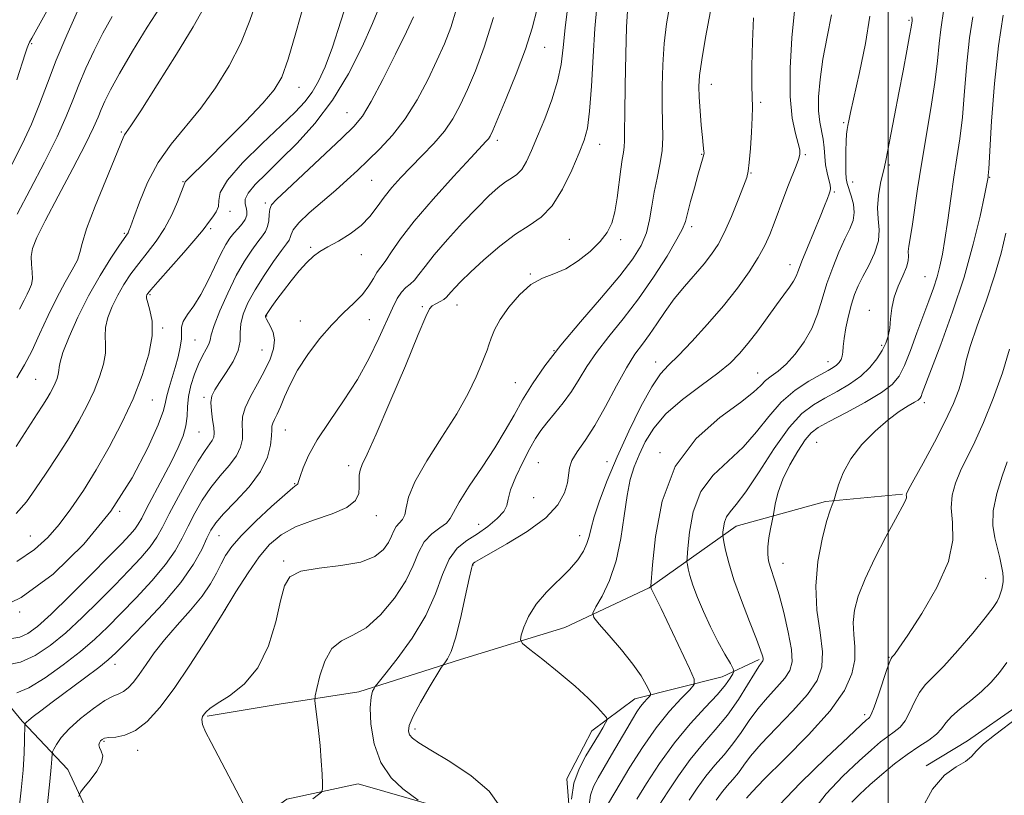
# Model space of a CAD drawing. Extents: x 2084800 to 2087700, y 322300 to 325200.
# Drawn here: x 2086305 to 2086526, y 323317 to 323491 of the extents above; entities that cross this region are included whole.
import ezdxf

# ---------------------------------------------------------------- set-up
doc = ezdxf.new("R2010")
doc.units = 0
doc.header["$MEASUREMENT"] = 0
for name, color, linetype, lineweight in [('32000', 7, 'Continuous', 0), ('DTM HARD BREAKLINE', 7, 'Continuous', 0), ('DTM SPOT ELEVATION', 2, 'Continuous', 13), ('INDEX CONTOUR', 41, 'Continuous', 13), ('INTERMEDIATE CONTOUR', 44, 'Continuous', 0)]:
    doc.layers.add(name, color=color, linetype=linetype, lineweight=lineweight)

msp = doc.modelspace()

# ---------------------------------------------------------------- linework, layer by layer
at = {"layer": '32000', "flags": 128}
msp.add_lwpolyline([(2086500, 322500), (2086500, 325000)], dxfattribs=at)
at = {"layer": 'DTM HARD BREAKLINE'}
for points in [[(2086175.02, 323452.73, 1208.2), (2086184.31, 323445.35, 1204.4), (2086195.92, 323434.87, 1199.65), (2086211.4, 323420.31, 1194.15), (2086227.86, 323409.83, 1189.96), (2086240.43, 323393.34, 1184.23), (2086249.33, 323384.02, 1179.38), (2086260.94, 323372.76, 1175.48), (2086276.81, 323360.92, 1170.88), (2086294.23, 323346.75, 1164.16), (2086305.26, 323333.36, 1160.19), (2086315.51, 323322.49, 1156.83), (2086322.27, 323307.95, 1154.59), (2086327.29, 323293.02, 1153.09), (2086335.8, 323284.1, 1150.42), (2086349.17, 323282.33, 1147.64), (2086366.4, 323275.91, 1145.88), (2086372.59, 323270.28, 1144.28)], [(2086346.86, 323334.48, 1153.81), (2086363.04, 323337.24, 1153.21), (2086380.91, 323340.01, 1150.49), (2086403.8, 323347.23, 1147.47), (2086427.25, 323354.45, 1144.87), (2086446.24, 323363.35, 1142.09), (2086465.79, 323377.27, 1137.25), (2086485.89, 323382.82, 1134.23), (2086503.19, 323384.47, 1132.17)], [(2086541.73, 323379.12, 1124.06), (2086539.97, 323368.27, 1124.23), (2086538.6, 323359.36, 1124.41), (2086534.9, 323347.55, 1124.47), (2086529.46, 323337.09, 1124.47), (2086517.82, 323328.97, 1124.47), (2086508.51, 323323.37, 1124.27)], [(2086353.27, 323307.52, 1154.48), (2086364.72, 323315.83, 1153.11), (2086380.81, 323319.29, 1150.91), (2086398.24, 323314.23, 1149.78), (2086416.06, 323306.84, 1147.77), (2086424.19, 323301.79, 1146.17), (2086428.84, 323306.05, 1145.96), (2086427.7, 323320.39, 1146.29), (2086433.34, 323331.23, 1146.76), (2086443.04, 323338.38, 1144.71), (2086462.62, 323343.39, 1140.87), (2086470.96, 323347.26, 1138.28)]]:
    msp.add_polyline3d(points, dxfattribs=at)
at = {"layer": 'DTM SPOT ELEVATION'}
for p in [(2086504.69, 323491.03, 1140.2), (2086307.34, 323485.84, 1183.8), (2086422.74, 323484.95, 1159.2), (2086367.47, 323476.02, 1171.3), (2086460.23, 323476.7, 1149.3), (2086471.33, 323472.64, 1147.7), (2086378.27, 323470.32, 1166.9), (2086327.54, 323465.95, 1176.2), (2086490, 323468.04, 1142.2), (2086412.09, 323464.1, 1159.6), (2086435.13, 323463.2, 1155.3), (2086458.05, 323460.95, 1150.1), (2086481.36, 323460.87, 1145.8), (2086500.22, 323458.51, 1139.8), (2086383.83, 323455.03, 1163), (2086469.11, 323456.68, 1147.9), (2086522.83, 323455.75, 1133.9), (2086341.42, 323454.75, 1172.1), (2086492.02, 323454.66, 1141.3), (2086487.86, 323452.43, 1143.8), (2086359.93, 323449.96, 1166.3), (2086352, 323448.09, 1169.6), (2086347.6, 323444.18, 1169.7), (2086455.77, 323444.61, 1149.6), (2086328.22, 323443.16, 1174.2), (2086428.3, 323441.8, 1154.9), (2086439.85, 323441.73, 1153.6), (2086370.11, 323439.98, 1162.2), (2086381.5, 323438.31, 1161.4), (2086477.91, 323436.12, 1144.6), (2086419.52, 323433.99, 1154.1), (2086508.24, 323433.38, 1136.9), (2086333.95, 323429.32, 1169.8), (2086395.21, 323426.63, 1156.2), (2086403, 323427.05, 1155.3), (2086360.21, 323424.52, 1161.9), (2086495.71, 323425.82, 1138.7), (2086336.79, 323421.85, 1169.8), (2086367.8, 323423.42, 1160.8), (2086383.29, 323423.7, 1159.1), (2086344.11, 323419.17, 1167), (2086498.48, 323417.95, 1138.3), (2086359.14, 323416.86, 1162.9), (2086424.82, 323416.71, 1152), (2086447.69, 323414.22, 1146.6), (2086486.41, 323414.27, 1140.7), (2086470.65, 323411.71, 1142.8), (2086308.28, 323410.32, 1175), (2086416.11, 323409.54, 1152.9), (2086346.1, 323406.27, 1164.3), (2086334.5, 323405.61, 1169.2), (2086508.11, 323405.05, 1133.6), (2086345.01, 323398.44, 1165.1), (2086364.39, 323398.9, 1159.1), (2086483.86, 323396.11, 1134.9), (2086448.67, 323393.78, 1142.1), (2086378.69, 323390.87, 1156.4), (2086421.33, 323391.51, 1149), (2086436.73, 323391.74, 1146.6), (2086366.53, 323386.84, 1158.1), (2086420.25, 323383.68, 1149.4), (2086327.15, 323380.6, 1168), (2086384.89, 323379.63, 1155.4), (2086407.87, 323377.65, 1150.8), (2086349.49, 323375.14, 1159.1), (2086430.63, 323375.15, 1146.6), (2086307.1, 323375.05, 1170.9), (2086364.07, 323369.42, 1154.2), (2086406.59, 323368.49, 1147.9), (2086476.33, 323368.88, 1135.3), (2086521.92, 323365.49, 1129.1), (2086304.68, 323357.91, 1168), (2086350.92, 323358.45, 1156), (2086500.14, 323347.72, 1130.1), (2086326.1, 323346.15, 1159.4), (2086494.66, 323334.81, 1130.4), (2086393.54, 323331.62, 1147.6), (2086323.66, 323328.86, 1155.8), (2086331.2, 323326.79, 1155.4)]:
    msp.add_point(p, dxfattribs=at)
at = {"layer": 'INDEX CONTOUR'}
for points in [[(2086304.007, 323369.283, 1170), (2086307.989, 323371.978, 1170), (2086310.982, 323374.669, 1170), (2086313.566, 323377.652, 1170), (2086316.211, 323381.169, 1170), (2086318.99, 323385.257, 1170), (2086321.873, 323389.9, 1170), (2086324.808, 323395.041, 1170), (2086327.633, 323400.467, 1170), (2086330.164, 323405.923, 1170), (2086332.228, 323411.16, 1170), (2086333.691, 323415.953, 1170), (2086334.437, 323420.079, 1170), (2086334.43, 323423.368, 1170), (2086333.977, 323425.828, 1170), (2086333.47, 323427.516, 1170), (2086333.218, 323428.517, 1170), (2086333.196, 323429.038, 1170), (2086333.293, 323429.31, 1170), (2086333.495, 323429.614, 1170), (2086334.155, 323430.412, 1170), (2086335.724, 323432.206, 1170), (2086341.58, 323438.844, 1170), (2086344.292, 323441.983, 1170), (2086345.902, 323443.958, 1170), (2086347.321, 323445.879, 1170), (2086348.098, 323446.832, 1170), (2086348.886, 323447.962, 1170), (2086349.363, 323449.19, 1170), (2086349.42, 323450.529, 1170), (2086349.782, 323452.341, 1170), (2086351.384, 323455.078, 1170), (2086354.809, 323458.967, 1170), (2086359.23, 323463.361, 1170), (2086363.47, 323467.388, 1170), (2086366.614, 323470.411, 1170), (2086368.803, 323472.727, 1170), (2086370.442, 323474.865, 1170), (2086371.894, 323477.338, 1170), (2086373.357, 323480.584, 1170), (2086374.99, 323485.023, 1170), (2086376.899, 323490.867, 1170), (2086378.993, 323497.496, 1170)], [(2086304.516, 323313.137, 1160), (2086305.016, 323317.862, 1160), (2086305.434, 323322.339, 1160), (2086305.681, 323326.154, 1160), (2086305.789, 323329.139, 1160), (2086305.85, 323332.709, 1160), (2086305.876, 323332.815, 1160), (2086305.947, 323332.924, 1160), (2086306.183, 323333.169, 1160), (2086306.723, 323333.641, 1160), (2086307.722, 323334.44, 1160), (2086309.391, 323335.723, 1160), (2086311.958, 323337.647, 1160), (2086319.26, 323343.062, 1160), (2086322.478, 323345.479, 1160), (2086324.592, 323347.152, 1160), (2086326.325, 323348.746, 1160), (2086328.716, 323351.17, 1160), (2086332.457, 323355.043, 1160), (2086336.861, 323359.804, 1160), (2086340.898, 323364.597, 1160), (2086343.77, 323368.71, 1160), (2086345.611, 323372.019, 1160), (2086346.79, 323374.539, 1160), (2086347.693, 323376.383, 1160), (2086348.78, 323378.027, 1160), (2086350.532, 323380.037, 1160), (2086353.214, 323382.819, 1160), (2086356.248, 323386.131, 1160), (2086358.843, 323389.57, 1160), (2086360.4, 323392.766, 1160), (2086361.098, 323395.498, 1160), (2086361.308, 323397.581, 1160), (2086361.358, 323398.919, 1160), (2086361.412, 323399.762, 1160), (2086361.588, 323400.448, 1160), (2086361.98, 323401.284, 1160), (2086362.575, 323402.454, 1160), (2086363.334, 323404.112, 1160), (2086364.255, 323406.365, 1160), (2086365.475, 323409.152, 1160), (2086367.17, 323412.372, 1160), (2086369.44, 323415.881, 1160), (2086372.092, 323419.393, 1160), (2086374.857, 323422.584, 1160), (2086377.49, 323425.219, 1160), (2086379.839, 323427.42, 1160), (2086381.773, 323429.397, 1160), (2086383.206, 323431.295, 1160), (2086384.227, 323432.992, 1160), (2086384.965, 323434.301, 1160), (2086385.561, 323435.143, 1160), (2086386.189, 323435.894, 1160), (2086387.038, 323437.033, 1160), (2086388.313, 323438.979, 1160), (2086390.322, 323441.895, 1160), (2086393.399, 323445.879, 1160), (2086397.645, 323450.841, 1160), (2086402.231, 323455.932, 1160), (2086406.099, 323460.117, 1160), (2086409.608, 323463.862, 1160), (2086410.104, 323464.436, 1160), (2086410.47, 323465.016, 1160), (2086411.067, 323466.295, 1160), (2086412.217, 323468.976, 1160), (2086414.099, 323473.467, 1160), (2086416.336, 323479.011, 1160), (2086418.411, 323484.554, 1160), (2086419.932, 323489.325, 1160), (2086421.006, 323493.668, 1160)], [(2086394.252, 323315.579, 1150), (2086390.871, 323318.124, 1150), (2086388.215, 323320.655, 1150), (2086385.856, 323324.087, 1150), (2086384.366, 323328.317, 1150), (2086383.668, 323332.68, 1150), (2086383.523, 323336.369, 1150), (2086383.706, 323338.779, 1150), (2086384.04, 323340.107, 1150), (2086384.362, 323340.749, 1150), (2086384.627, 323341.155, 1150), (2086385.263, 323341.975, 1150), (2086386.814, 323343.912, 1150), (2086389.59, 323347.438, 1150), (2086392.954, 323352.091, 1150), (2086396.034, 323357.176, 1150), (2086398.196, 323362.067, 1150), (2086399.744, 323366.394, 1150), (2086401.223, 323369.854, 1150), (2086403.061, 323372.276, 1150), (2086405.23, 323374.008, 1150), (2086407.588, 323375.533, 1150), (2086409.961, 323377.215, 1150), (2086412.049, 323378.959, 1150), (2086413.524, 323380.553, 1150), (2086414.204, 323381.899, 1150), (2086414.521, 323383.36, 1150), (2086415.057, 323385.411, 1150), (2086416.233, 323388.339, 1150), (2086417.81, 323391.663, 1150), (2086419.385, 323394.709, 1150), (2086420.672, 323396.993, 1150), (2086421.846, 323398.786, 1150), (2086423.199, 323400.539, 1150), (2086424.932, 323402.618, 1150), (2086426.879, 323405.006, 1150), (2086428.785, 323407.591, 1150), (2086430.492, 323410.297, 1150), (2086432.243, 323413.189, 1150), (2086434.379, 323416.366, 1150), (2086437.142, 323419.921, 1150), (2086440.377, 323423.916, 1150), (2086443.833, 323428.406, 1150), (2086447.237, 323433.313, 1150), (2086450.242, 323438.025, 1150), (2086452.486, 323441.797, 1150), (2086453.744, 323444.168, 1150), (2086454.366, 323445.793, 1150), (2086455.553, 323450.286, 1150), (2086456.408, 323453.393, 1150), (2086457.208, 323456.233, 1150), (2086458.401, 323460.357, 1150), (2086458.523, 323460.87, 1150), (2086458.564, 323461.235, 1150), (2086458.548, 323461.57, 1150), (2086458.378, 323462.959, 1150), (2086458.199, 323464.706, 1150), (2086457.953, 323467.467, 1150), (2086457.692, 323470.723, 1150), (2086457.488, 323473.777, 1150), (2086457.413, 323476.206, 1150), (2086457.565, 323478.685, 1150), (2086458.048, 323482.16, 1150), (2086458.914, 323487.237, 1150), (2086460.026, 323493.143, 1150)], [(2086304.111, 323447.486, 1180), (2086307.038, 323453.031, 1180), (2086310.248, 323459.177, 1180), (2086313.097, 323464.886, 1180), (2086315.123, 323469.399, 1180), (2086316.59, 323473.071, 1180), (2086317.947, 323476.538, 1180), (2086319.551, 323480.291, 1180), (2086321.398, 323484.252, 1180), (2086323.393, 323488.202, 1180), (2086325.45, 323491.917, 1180)], [(2086443.426, 323315.834, 1140), (2086445.646, 323319.376, 1140), (2086448.545, 323323.825, 1140), (2086451.899, 323328.485, 1140), (2086455.451, 323332.757, 1140), (2086458.814, 323336.433, 1140), (2086461.57, 323339.403, 1140), (2086463.41, 323341.594, 1140), (2086464.48, 323343.091, 1140), (2086465.036, 323344.013, 1140), (2086465.273, 323344.55, 1140), (2086465.13, 323345.151, 1140), (2086464.485, 323346.329, 1140), (2086463.278, 323348.458, 1140), (2086461.705, 323351.341, 1140), (2086460.021, 323354.64, 1140), (2086458.454, 323358.03, 1140), (2086457.116, 323361.24, 1140), (2086456.081, 323364.016, 1140), (2086455.405, 323366.155, 1140), (2086455.017, 323367.673, 1140), (2086454.819, 323368.643, 1140), (2086454.731, 323369.255, 1140), (2086454.756, 323370.187, 1140), (2086454.916, 323372.239, 1140), (2086455.284, 323375.912, 1140), (2086456.155, 323380.509, 1140), (2086457.869, 323385.037, 1140), (2086460.62, 323388.752, 1140), (2086463.98, 323391.912, 1140), (2086467.368, 323395.025, 1140), (2086470.353, 323398.451, 1140), (2086473.104, 323401.964, 1140), (2086475.938, 323405.189, 1140), (2086479.05, 323407.824, 1140), (2086482.124, 323409.848, 1140), (2086484.715, 323411.309, 1140), (2086486.5, 323412.282, 1140), (2086487.63, 323412.939, 1140), (2086488.372, 323413.478, 1140), (2086488.947, 323414.062, 1140), (2086489.383, 323414.736, 1140), (2086489.656, 323415.508, 1140), (2086489.776, 323416.424, 1140), (2086489.861, 323417.665, 1140), (2086490.063, 323419.448, 1140), (2086490.488, 323421.875, 1140), (2086491.085, 323424.613, 1140), (2086491.754, 323427.212, 1140), (2086492.439, 323429.364, 1140), (2086493.238, 323431.304, 1140), (2086494.285, 323433.407, 1140), (2086495.624, 323435.935, 1140), (2086496.936, 323438.713, 1140), (2086497.809, 323441.455, 1140), (2086497.977, 323443.96, 1140), (2086497.749, 323446.368, 1140), (2086497.577, 323448.903, 1140), (2086497.797, 323451.687, 1140), (2086498.281, 323454.398, 1140), (2086499.122, 323458.109, 1140), (2086499.414, 323459.516, 1140), (2086501.43, 323469.686, 1140), (2086502.409, 323474.716, 1140), (2086503.36, 323479.713, 1140), (2086504.19, 323484.164, 1140), (2086504.807, 323487.558, 1140), (2086505.15, 323489.552, 1140), (2086505.292, 323490.48, 1140), (2086505.337, 323490.845, 1140), (2086505.36, 323491.141, 1140), (2086505.303, 323491.823, 1140)], [(2086475.426, 323314.506, 1130), (2086480.269, 323319.512, 1130), (2086486.023, 323325.101, 1130), (2086490.989, 323329.806, 1130), (2086493.892, 323332.531, 1130), (2086495.133, 323333.672, 1130), (2086495.532, 323334.001, 1130), (2086495.796, 323334.24, 1130), (2086496.178, 323334.919, 1130), (2086496.818, 323336.519, 1130), (2086497.783, 323339.284, 1130), (2086499.783, 323345.249, 1130), (2086500.333, 323346.813, 1130), (2086500.639, 323347.494, 1130), (2086500.903, 323347.835, 1130), (2086501.362, 323348.397, 1130), (2086502.39, 323349.82, 1130), (2086504.395, 323352.762, 1130), (2086507.53, 323357.584, 1130), (2086510.945, 323363.463, 1130), (2086513.537, 323369.277, 1130), (2086514.528, 323374.138, 1130), (2086514.45, 323378.079, 1130), (2086514.163, 323381.364, 1130), (2086514.363, 323384.25, 1130), (2086515.096, 323386.955, 1130), (2086516.244, 323389.688, 1130), (2086519.445, 323396.21, 1130), (2086521.44, 323400.608, 1130), (2086523.614, 323405.994, 1130), (2086525.675, 323411.745, 1130), (2086527.268, 323417.048, 1130)]]:
    msp.add_polyline3d(points, dxfattribs=at)
at = {"layer": 'INTERMEDIATE CONTOUR'}
for points in [[(2086304.015, 323477.696, 1184), (2086305.919, 323483.503, 1184), (2086306.381, 323484.853, 1184), (2086306.655, 323485.593, 1184), (2086306.892, 323486.129, 1184), (2086307.37, 323487.027, 1184), (2086314.086, 323499.156, 1184)], [(2086303.861, 323395.147, 1174), (2086308.572, 323402.492, 1174), (2086309.873, 323404.492, 1174), (2086310.783, 323405.921, 1174), (2086311.521, 323407.171, 1174), (2086312.143, 323408.338, 1174), (2086312.658, 323409.441, 1174), (2086313.069, 323410.488, 1174), (2086313.362, 323411.446, 1174), (2086313.511, 323412.272, 1174), (2086313.55, 323413.025, 1174), (2086313.742, 323414.183, 1174), (2086314.408, 323416.329, 1174), (2086315.783, 323419.845, 1174), (2086317.763, 323424.312, 1174), (2086320.161, 323429.112, 1174), (2086322.757, 323433.668, 1174), (2086325.207, 323437.577, 1174), (2086327.137, 323440.478, 1174), (2086329.047, 323443.268, 1174), (2086329.235, 323443.667, 1174), (2086329.597, 323444.635, 1174), (2086330.33, 323446.7, 1174), (2086331.597, 323450.179, 1174), (2086333.428, 323454.551, 1174), (2086335.816, 323459.083, 1174), (2086338.723, 323463.228, 1174), (2086345.373, 323471.312, 1174), (2086348.707, 323475.912, 1174), (2086351.777, 323480.861, 1174), (2086354.383, 323485.953, 1174), (2086356.421, 323491.014, 1174), (2086358.165, 323496.019, 1174)], [(2086303.893, 323380.113, 1172), (2086306.22, 323382.695, 1172), (2086308.243, 323385.629, 1172), (2086310.624, 323389.183, 1172), (2086313.243, 323393.131, 1172), (2086315.789, 323397.121, 1172), (2086318.005, 323400.872, 1172), (2086319.868, 323404.373, 1172), (2086321.411, 323407.681, 1172), (2086322.648, 323410.824, 1172), (2086323.527, 323413.699, 1172), (2086323.974, 323416.176, 1172), (2086323.99, 323418.196, 1172), (2086323.86, 323420.005, 1172), (2086323.939, 323421.923, 1172), (2086324.501, 323424.181, 1172), (2086325.48, 323426.675, 1172), (2086326.727, 323429.211, 1172), (2086328.126, 323431.641, 1172), (2086329.681, 323433.994, 1172), (2086331.43, 323436.342, 1172), (2086333.374, 323438.763, 1172), (2086335.375, 323441.349, 1172), (2086337.257, 323444.197, 1172), (2086338.869, 323447.304, 1172), (2086340.145, 323450.262, 1172), (2086341.798, 323454.485, 1172), (2086341.814, 323454.561, 1172), (2086341.922, 323454.733, 1172), (2086342.246, 323455.094, 1172), (2086347.035, 323459.814, 1172), (2086350.981, 323463.765, 1172), (2086355.44, 323468.298, 1172), (2086359.346, 323472.393, 1172), (2086361.932, 323475.416, 1172), (2086363.6, 323478.281, 1172), (2086365.048, 323482.291, 1172), (2086366.807, 323488.272, 1172), (2086368.75, 323495.143, 1172)], [(2086310.908, 323314.778, 1158), (2086311.47, 323319.783, 1158), (2086311.787, 323323.057, 1158), (2086311.91, 323324.846, 1158), (2086311.954, 323326.135, 1158), (2086312.064, 323326.493, 1158), (2086312.357, 323327.082, 1158), (2086312.948, 323328.149, 1158), (2086314.027, 323329.703, 1158), (2086315.808, 323331.694, 1158), (2086318.366, 323334.005, 1158), (2086321.237, 323336.264, 1158), (2086323.821, 323338.032, 1158), (2086325.673, 323339.02, 1158), (2086326.958, 323339.533, 1158), (2086327.998, 323340.025, 1158), (2086329.067, 323340.876, 1158), (2086330.245, 323342.171, 1158), (2086331.567, 323343.916, 1158), (2086333.087, 323346.112, 1158), (2086334.934, 323348.723, 1158), (2086337.256, 323351.705, 1158), (2086340.097, 323354.978, 1158), (2086343.072, 323358.327, 1158), (2086345.692, 323361.5, 1158), (2086347.594, 323364.295, 1158), (2086348.924, 323366.715, 1158), (2086349.952, 323368.811, 1158), (2086350.973, 323370.692, 1158), (2086352.38, 323372.685, 1158), (2086354.586, 323375.172, 1158), (2086357.791, 323378.349, 1158), (2086361.326, 323381.653, 1158), (2086364.307, 323384.334, 1158), (2086366.07, 323385.845, 1158), (2086366.847, 323386.453, 1158), (2086367.092, 323386.626, 1158), (2086367.205, 323386.807, 1158), (2086367.374, 323387.308, 1158), (2086367.735, 323388.417, 1158), (2086368.431, 323390.363, 1158), (2086369.65, 323393.131, 1158), (2086371.587, 323396.653, 1158), (2086374.326, 323400.829, 1158), (2086377.496, 323405.455, 1158), (2086380.615, 323410.29, 1158), (2086383.287, 323415.09, 1158), (2086385.465, 323419.555, 1158), (2086388.513, 323426.312, 1158), (2086389.575, 323428.444, 1158), (2086390.525, 323429.923, 1158), (2086391.487, 323430.926, 1158), (2086392.468, 323431.724, 1158), (2086393.446, 323432.612, 1158), (2086394.463, 323433.867, 1158), (2086395.821, 323435.699, 1158), (2086397.884, 323438.299, 1158), (2086400.855, 323441.719, 1158), (2086404.284, 323445.468, 1158), (2086407.56, 323448.91, 1158), (2086410.202, 323451.55, 1158), (2086412.253, 323453.423, 1158), (2086413.887, 323454.698, 1158), (2086415.261, 323455.577, 1158), (2086416.461, 323456.396, 1158), (2086417.558, 323457.523, 1158), (2086418.629, 323459.273, 1158), (2086419.783, 323461.741, 1158), (2086421.135, 323464.971, 1158), (2086422.732, 323468.921, 1158), (2086424.336, 323473.213, 1158), (2086425.637, 323477.386, 1158), (2086426.43, 323481.157, 1158), (2086426.907, 323484.96, 1158), (2086427.363, 323489.41, 1158), (2086428.034, 323494.883, 1158)], [(2086298.107, 323357.877, 1168), (2086305.024, 323361.181, 1168), (2086312.198, 323366.444, 1168), (2086319.078, 323373.169, 1168), (2086325.143, 323380.637, 1168), (2086329.965, 323388.121, 1168), (2086333.5, 323394.856, 1168), (2086335.799, 323400.07, 1168), (2086336.987, 323403.276, 1168), (2086337.483, 323405.136, 1168), (2086337.78, 323406.601, 1168), (2086338.267, 323408.428, 1168), (2086339.634, 323412.987, 1168), (2086340.277, 323415.347, 1168), (2086340.77, 323417.533, 1168), (2086341.034, 323419.385, 1168), (2086341.058, 323420.815, 1168), (2086341.096, 323422.025, 1168), (2086341.471, 323423.29, 1168), (2086342.415, 323424.857, 1168), (2086343.8, 323426.86, 1168), (2086345.407, 323429.404, 1168), (2086347.035, 323432.491, 1168), (2086349.916, 323438.54, 1168), (2086351.01, 323440.603, 1168), (2086351.944, 323442.056, 1168), (2086352.846, 323443.191, 1168), (2086353.796, 323444.25, 1168), (2086354.688, 323445.277, 1168), (2086355.368, 323446.262, 1168), (2086355.722, 323447.199, 1168), (2086355.785, 323448.093, 1168), (2086355.633, 323448.948, 1168), (2086355.393, 323449.803, 1168), (2086355.404, 323450.824, 1168), (2086356.06, 323452.212, 1168), (2086357.66, 323454.135, 1168), (2086360.139, 323456.636, 1168), (2086363.342, 323459.732, 1168), (2086367.083, 323463.448, 1168), (2086371.078, 323467.869, 1168), (2086375.015, 323473.088, 1168), (2086378.605, 323479.048, 1168), (2086381.66, 323485.07, 1168), (2086384.013, 323490.317, 1168), (2086385.573, 323494.171, 1168)], [(2086301.575, 323346.016, 1164), (2086304.871, 323346.666, 1164), (2086308.182, 323348.129, 1164), (2086311.533, 323350.371, 1164), (2086315.035, 323353.279, 1164), (2086318.743, 323356.713, 1164), (2086322.492, 323360.39, 1164), (2086326.06, 323363.994, 1164), (2086329.249, 323367.262, 1164), (2086331.937, 323370.132, 1164), (2086334.024, 323372.598, 1164), (2086335.508, 323374.746, 1164), (2086336.768, 323377.028, 1164), (2086338.278, 323379.995, 1164), (2086340.355, 323383.951, 1164), (2086342.691, 323388.226, 1164), (2086344.818, 323391.906, 1164), (2086346.37, 323394.311, 1164), (2086347.994, 323396.527, 1164), (2086348.321, 323397.26, 1164), (2086348.413, 323398.153, 1164), (2086348.3, 323399.427, 1164), (2086348.035, 323401.203, 1164), (2086347.77, 323403.21, 1164), (2086347.68, 323405.074, 1164), (2086347.918, 323406.553, 1164), (2086348.555, 323407.921, 1164), (2086349.64, 323409.58, 1164), (2086351.139, 323411.802, 1164), (2086352.682, 323414.337, 1164), (2086353.818, 323416.796, 1164), (2086354.246, 323418.906, 1164), (2086354.277, 323420.811, 1164), (2086354.375, 323422.76, 1164), (2086354.923, 323424.97, 1164), (2086355.996, 323427.512, 1164), (2086357.591, 323430.425, 1164), (2086359.633, 323433.657, 1164), (2086361.765, 323436.782, 1164), (2086363.558, 323439.286, 1164), (2086364.693, 323440.814, 1164), (2086365.277, 323441.639, 1164), (2086365.527, 323442.193, 1164), (2086365.699, 323442.868, 1164), (2086366.199, 323443.899, 1164), (2086367.476, 323445.481, 1164), (2086369.802, 323447.715, 1164), (2086372.753, 323450.31, 1164), (2086375.733, 323452.881, 1164), (2086378.295, 323455.152, 1164), (2086380.606, 323457.279, 1164), (2086382.985, 323459.524, 1164), (2086385.666, 323462.124, 1164), (2086388.532, 323465.214, 1164), (2086391.386, 323468.894, 1164), (2086394.051, 323473.178, 1164), (2086396.441, 323477.698, 1164), (2086398.493, 323481.996, 1164), (2086400.179, 323485.785, 1164), (2086401.612, 323489.472, 1164), (2086402.937, 323493.64, 1164)], [(2086302.929, 323458.608, 1182), (2086305.243, 323463.213, 1182), (2086307.316, 323467.705, 1182), (2086309.127, 323472.216, 1182), (2086310.894, 323476.945, 1182), (2086312.898, 323482.111, 1182), (2086315.289, 323487.743, 1182), (2086317.703, 323493.114, 1182)], [(2086304.024, 323410.595, 1176), (2086305.76, 323413.558, 1176), (2086307.369, 323416.663, 1176), (2086309.14, 323420.455, 1176), (2086311.052, 323424.626, 1176), (2086313.008, 323428.658, 1176), (2086314.892, 323432.118, 1176), (2086316.509, 323434.929, 1176), (2086317.644, 323437.101, 1176), (2086318.221, 323438.803, 1176), (2086318.713, 323440.831, 1176), (2086319.732, 323444.143, 1176), (2086321.669, 323449.278, 1176), (2086324.033, 323455.122, 1176), (2086327.976, 323464.657, 1176), (2086328.274, 323465.274, 1176), (2086328.652, 323465.846, 1176), (2086329.659, 323467.329, 1176), (2086331.887, 323470.723, 1176), (2086335.626, 323476.552, 1176), (2086339.972, 323483.459, 1176), (2086343.719, 323489.614, 1176), (2086346.035, 323493.754, 1176)], [(2086304.611, 323426.071, 1178), (2086305.661, 323428.091, 1178), (2086306.334, 323429.446, 1178), (2086306.911, 323430.55, 1178), (2086307.361, 323431.636, 1178), (2086307.573, 323432.889, 1178), (2086307.495, 323434.438, 1178), (2086307.308, 323436.18, 1178), (2086307.252, 323437.953, 1178), (2086307.573, 323439.749, 1178), (2086308.543, 323442.166, 1178), (2086310.439, 323445.954, 1178), (2086313.358, 323451.501, 1178), (2086316.655, 323457.738, 1178), (2086319.507, 323463.235, 1178), (2086321.305, 323466.928, 1178), (2086322.309, 323469.241, 1178), (2086322.995, 323470.965, 1178), (2086323.814, 323472.84, 1178), (2086325.094, 323475.391, 1178), (2086327.138, 323479.094, 1178), (2086330.079, 323484.132, 1178), (2086333.368, 323489.525, 1178), (2086336.287, 323494.003, 1178)], [(2086317.989, 323316.44, 1156), (2086318.333, 323317.403, 1156), (2086319.115, 323318.416, 1156), (2086320.485, 323320.087, 1156), (2086322.005, 323322.148, 1156), (2086323.093, 323324.111, 1156), (2086323.339, 323325.598, 1156), (2086323.03, 323326.653, 1156), (2086322.625, 323327.424, 1156), (2086322.489, 323328.04, 1156), (2086322.605, 323328.543, 1156), (2086322.86, 323328.951, 1156), (2086323.193, 323329.278, 1156), (2086323.752, 323329.521, 1156), (2086324.74, 323329.674, 1156), (2086326.299, 323329.793, 1156), (2086328.338, 323330.199, 1156), (2086330.71, 323331.275, 1156), (2086333.304, 323333.344, 1156), (2086336.166, 323336.487, 1156), (2086339.376, 323340.725, 1156), (2086342.957, 323345.975, 1156), (2086346.662, 323351.734, 1156), (2086350.187, 323357.396, 1156), (2086353.293, 323362.451, 1156), (2086356.025, 323366.773, 1156), (2086358.497, 323370.332, 1156), (2086360.87, 323373.135, 1156), (2086363.484, 323375.329, 1156), (2086366.724, 323377.099, 1156), (2086370.763, 323378.619, 1156), (2086374.912, 323380.029, 1156), (2086378.268, 323381.46, 1156), (2086380.173, 323383.004, 1156), (2086380.918, 323384.59, 1156), (2086381.044, 323386.109, 1156), (2086381.017, 323387.476, 1156), (2086381.029, 323388.71, 1156), (2086381.206, 323389.847, 1156), (2086381.703, 323391.11, 1156), (2086382.811, 323393.432, 1156), (2086384.853, 323397.922, 1156), (2086387.948, 323405.13, 1156), (2086391.399, 323413.359, 1156), (2086394.302, 323420.351, 1156), (2086396.007, 323424.42, 1156), (2086396.86, 323426.177, 1156), (2086397.462, 323426.805, 1156), (2086398.276, 323427.285, 1156), (2086399.213, 323427.787, 1156), (2086400.055, 323428.281, 1156), (2086400.648, 323428.755, 1156), (2086401.121, 323429.285, 1156), (2086401.674, 323429.966, 1156), (2086402.513, 323430.915, 1156), (2086403.878, 323432.318, 1156), (2086406.022, 323434.385, 1156), (2086409.064, 323437.184, 1156), (2086412.61, 323440.241, 1156), (2086416.133, 323442.945, 1156), (2086419.224, 323444.923, 1156), (2086421.925, 323446.766, 1156), (2086424.393, 323449.302, 1156), (2086426.731, 323453.061, 1156), (2086428.82, 323457.368, 1156), (2086430.488, 323461.252, 1156), (2086431.621, 323464.107, 1156), (2086432.342, 323466.808, 1156), (2086432.83, 323470.594, 1156), (2086433.24, 323476.275, 1156), (2086433.625, 323482.933, 1156), (2086434.008, 323489.213, 1156), (2086434.436, 323494.129, 1156)], [(2086355.848, 323313.165, 1154), (2086351.735, 323320.99, 1154), (2086347.721, 323328.566, 1154), (2086346.488, 323330.992, 1154), (2086345.797, 323332.659, 1154), (2086345.616, 323333.735, 1154), (2086345.79, 323334.423, 1154), (2086346.136, 323334.938, 1154), (2086346.572, 323335.487, 1154), (2086347.419, 323336.248, 1154), (2086349.102, 323337.393, 1154), (2086351.854, 323339.116, 1154), (2086355.144, 323341.689, 1154), (2086358.251, 323345.41, 1154), (2086360.605, 323350.354, 1154), (2086362.239, 323355.713, 1154), (2086363.339, 323360.459, 1154), (2086364.189, 323363.801, 1154), (2086365.459, 323365.887, 1154), (2086367.921, 323367.098, 1154), (2086372.021, 323367.815, 1154), (2086376.899, 323368.39, 1154), (2086381.371, 323369.179, 1154), (2086384.517, 323370.431, 1154), (2086386.463, 323371.987, 1154), (2086387.603, 323373.587, 1154), (2086388.294, 323375.015, 1154), (2086388.79, 323376.218, 1154), (2086389.313, 323377.19, 1154), (2086390.737, 323378.754, 1154), (2086391.279, 323379.811, 1154), (2086391.561, 323381.394, 1154), (2086392.086, 323383.781, 1154), (2086393.503, 323387.254, 1154), (2086396.212, 323391.925, 1154), (2086399.637, 323397.251, 1154), (2086402.956, 323402.522, 1154), (2086405.511, 323407.128, 1154), (2086407.304, 323410.883, 1154), (2086408.504, 323413.697, 1154), (2086409.277, 323415.576, 1154), (2086409.785, 323416.885, 1154), (2086410.191, 323418.079, 1154), (2086410.667, 323419.551, 1154), (2086411.431, 323421.428, 1154), (2086412.709, 323423.773, 1154), (2086414.647, 323426.552, 1154), (2086417.052, 323429.338, 1154), (2086419.651, 323431.61, 1154), (2086422.229, 323433.03, 1154), (2086424.813, 323434.014, 1154), (2086427.491, 323435.162, 1154), (2086430.285, 323436.916, 1154), (2086432.953, 323439.081, 1154), (2086435.191, 323441.3, 1154), (2086436.775, 323443.339, 1154), (2086437.818, 323445.441, 1154), (2086438.515, 323447.973, 1154), (2086439.038, 323451.142, 1154), (2086439.825, 323457.543, 1154), (2086440.166, 323459.765, 1154), (2086440.454, 323461.35, 1154), (2086440.641, 323462.606, 1154), (2086440.704, 323463.94, 1154), (2086440.703, 323466.155, 1154), (2086440.724, 323470.152, 1154), (2086440.826, 323476.377, 1154), (2086440.987, 323483.44, 1154), (2086441.163, 323489.496, 1154), (2086441.321, 323493.175, 1154)], [(2086370.599, 323315.925, 1152), (2086371.861, 323316.864, 1152), (2086372.547, 323317.428, 1152), (2086372.78, 323318.054, 1152), (2086372.763, 323319.279, 1152), (2086372.66, 323321.49, 1152), (2086372.489, 323324.475, 1152), (2086372.23, 323327.872, 1152), (2086371.884, 323331.312, 1152), (2086371.519, 323334.389, 1152), (2086371.223, 323336.693, 1152), (2086371.078, 323338.028, 1152), (2086371.15, 323339.073, 1152), (2086371.501, 323340.724, 1152), (2086372.194, 323343.56, 1152), (2086373.3, 323346.904, 1152), (2086374.891, 323349.765, 1152), (2086377.013, 323351.478, 1152), (2086379.61, 323352.699, 1152), (2086382.598, 323354.416, 1152), (2086385.836, 323357.338, 1152), (2086388.943, 323361.074, 1152), (2086391.476, 323364.955, 1152), (2086393.157, 323368.421, 1152), (2086394.362, 323371.344, 1152), (2086395.63, 323373.704, 1152), (2086397.332, 323375.508, 1152), (2086399.16, 323376.876, 1152), (2086400.641, 323377.955, 1152), (2086401.494, 323378.957, 1152), (2086402.212, 323380.349, 1152), (2086403.487, 323382.662, 1152), (2086405.787, 323386.222, 1152), (2086408.687, 323390.533, 1152), (2086411.541, 323394.892, 1152), (2086413.867, 323398.762, 1152), (2086415.834, 323402.264, 1152), (2086417.776, 323405.683, 1152), (2086420.011, 323409.292, 1152), (2086422.795, 323413.31, 1152), (2086426.373, 323417.944, 1152), (2086430.812, 323423.25, 1152), (2086435.487, 323428.686, 1152), (2086439.601, 323433.56, 1152), (2086442.541, 323437.377, 1152), (2086444.434, 323440.437, 1152), (2086445.599, 323443.235, 1152), (2086446.332, 323446.17, 1152), (2086446.855, 323449.254, 1152), (2086447.369, 323452.401, 1152), (2086448.01, 323455.535, 1152), (2086448.655, 323458.635, 1152), (2086449.119, 323461.692, 1152), (2086449.271, 323464.743, 1152), (2086449.216, 323468.018, 1152), (2086449.12, 323471.797, 1152), (2086449.124, 323476.242, 1152), (2086449.277, 323481.056, 1152), (2086449.605, 323485.828, 1152), (2086450.135, 323490.26, 1152), (2086450.894, 323494.515, 1152)], [(2086428.737, 323315.821, 1146), (2086429.316, 323319.399, 1146), (2086430.475, 323322.684, 1146), (2086431.982, 323325.58, 1146), (2086434.802, 323330.202, 1146), (2086435.781, 323331.863, 1146), (2086436.44, 323333.012, 1146), (2086436.752, 323333.665, 1146), (2086436.619, 323334.178, 1146), (2086435.93, 323334.995, 1146), (2086434.576, 323336.464, 1146), (2086432.484, 323338.58, 1146), (2086429.593, 323341.244, 1146), (2086425.981, 323344.283, 1146), (2086422.304, 323347.226, 1146), (2086419.364, 323349.521, 1146), (2086417.757, 323350.833, 1146), (2086417.266, 323351.659, 1146), (2086417.473, 323352.708, 1146), (2086418.056, 323354.516, 1146), (2086419.098, 323356.942, 1146), (2086420.783, 323359.671, 1146), (2086423.175, 323362.426, 1146), (2086428.347, 323367.525, 1146), (2086430.194, 323369.699, 1146), (2086431.438, 323371.617, 1146), (2086432.22, 323373.321, 1146), (2086432.703, 323374.918, 1146), (2086433.153, 323376.783, 1146), (2086433.861, 323379.355, 1146), (2086435.068, 323382.968, 1146), (2086436.798, 323387.535, 1146), (2086439.024, 323392.863, 1146), (2086441.659, 323398.652, 1146), (2086444.384, 323404.185, 1146), (2086446.82, 323408.636, 1146), (2086448.744, 323411.492, 1146), (2086450.55, 323413.487, 1146), (2086452.788, 323415.664, 1146), (2086455.836, 323418.812, 1146), (2086459.381, 323422.702, 1146), (2086462.936, 323426.848, 1146), (2086466.09, 323430.828, 1146), (2086468.721, 323434.471, 1146), (2086470.778, 323437.671, 1146), (2086472.263, 323440.389, 1146), (2086473.377, 323442.871, 1146), (2086474.369, 323445.43, 1146), (2086476.538, 323451.24, 1146), (2086477.594, 323454.026, 1146), (2086479.275, 323458.322, 1146), (2086479.813, 323459.784, 1146), (2086480.097, 323460.859, 1146), (2086480.089, 323461.907, 1146), (2086479.752, 323463.354, 1146), (2086479.104, 323465.613, 1146), (2086478.398, 323469.02, 1146), (2086477.944, 323473.893, 1146), (2086477.966, 323480.279, 1146), (2086478.348, 323487.146, 1146), (2086478.883, 323493.191, 1146)], [(2086448.456, 323314.485, 1138), (2086450.433, 323317.5, 1138), (2086452.794, 323321.078, 1138), (2086455.439, 323324.748, 1138), (2086458.257, 323328.154, 1138), (2086461.106, 323331.405, 1138), (2086463.832, 323334.728, 1138), (2086466.292, 323338.228, 1138), (2086468.36, 323341.529, 1138), (2086469.916, 323344.133, 1138), (2086470.891, 323345.689, 1138), (2086471.416, 323346.432, 1138), (2086471.672, 323346.744, 1138), (2086471.812, 323346.958, 1138), (2086471.87, 323347.197, 1138), (2086471.85, 323347.535, 1138), (2086471.721, 323348.119, 1138), (2086471.299, 323349.388, 1138), (2086470.364, 323351.854, 1138), (2086468.806, 323355.792, 1138), (2086466.962, 323360.537, 1138), (2086465.281, 323365.188, 1138), (2086464.111, 323368.997, 1138), (2086463.408, 323371.831, 1138), (2086463.028, 323373.708, 1138), (2086462.842, 323374.726, 1138), (2086462.789, 323375.294, 1138), (2086462.824, 323375.898, 1138), (2086462.926, 323376.901, 1138), (2086463.162, 323378.152, 1138), (2086463.63, 323379.388, 1138), (2086464.443, 323380.507, 1138), (2086465.804, 323382.107, 1138), (2086467.935, 323384.958, 1138), (2086470.929, 323389.489, 1138), (2086474.374, 323394.749, 1138), (2086477.729, 323399.444, 1138), (2086480.596, 323402.609, 1138), (2086483.148, 323404.585, 1138), (2086485.705, 323406.043, 1138), (2086488.481, 323407.541, 1138), (2086491.286, 323409.193, 1138), (2086493.828, 323411, 1138), (2086495.874, 323412.941, 1138), (2086497.44, 323414.905, 1138), (2086498.602, 323416.754, 1138), (2086499.432, 323418.414, 1138), (2086499.989, 323420.033, 1138), (2086500.327, 323421.819, 1138), (2086500.53, 323423.925, 1138), (2086500.787, 323426.287, 1138), (2086501.316, 323428.786, 1138), (2086502.237, 323431.287, 1138), (2086503.291, 323433.601, 1138), (2086504.122, 323435.521, 1138), (2086504.476, 323436.925, 1138), (2086504.51, 323438.001, 1138), (2086504.488, 323439.022, 1138), (2086504.618, 323440.264, 1138), (2086505.349, 323444.669, 1138), (2086506.582, 323453.125, 1138), (2086507.449, 323458.716, 1138), (2086509.574, 323471.253, 1138), (2086510.48, 323477.084, 1138), (2086511.083, 323481.954, 1138), (2086511.476, 323485.88, 1138), (2086511.812, 323489, 1138), (2086512.525, 323493.663, 1138)], [(2086302.901, 323351.968, 1166), (2086304.702, 323352.294, 1166), (2086306.479, 323353.092, 1166), (2086308.659, 323354.701, 1166), (2086311.73, 323357.485, 1166), (2086315.942, 323361.583, 1166), (2086320.59, 323366.223, 1166), (2086324.733, 323370.407, 1166), (2086327.644, 323373.37, 1166), (2086329.474, 323375.296, 1166), (2086330.587, 323376.599, 1166), (2086331.348, 323377.707, 1166), (2086332.106, 323379.086, 1166), (2086333.21, 323381.217, 1166), (2086336.873, 323388.145, 1166), (2086338.79, 323391.833, 1166), (2086340.321, 323394.95, 1166), (2086341.409, 323397.551, 1166), (2086342.059, 323399.833, 1166), (2086342.324, 323401.984, 1166), (2086342.429, 323404.14, 1166), (2086342.642, 323406.428, 1166), (2086343.168, 323408.914, 1166), (2086343.952, 323411.419, 1166), (2086344.873, 323413.703, 1166), (2086345.81, 323415.577, 1166), (2086346.631, 323417.048, 1166), (2086347.203, 323418.173, 1166), (2086347.479, 323419.096, 1166), (2086347.752, 323420.309, 1166), (2086348.405, 323422.389, 1166), (2086349.701, 323425.695, 1166), (2086351.46, 323429.692, 1166), (2086353.383, 323433.624, 1166), (2086355.212, 323436.875, 1166), (2086356.841, 323439.387, 1166), (2086358.202, 323441.238, 1166), (2086359.244, 323442.548, 1166), (2086359.979, 323443.584, 1166), (2086360.437, 323444.653, 1166), (2086360.664, 323445.966, 1166), (2086360.783, 323447.361, 1166), (2086360.935, 323448.581, 1166), (2086361.327, 323449.528, 1166), (2086362.428, 323450.749, 1166), (2086364.773, 323452.952, 1166), (2086377.126, 323464.523, 1166), (2086379.845, 323467.159, 1166), (2086381.776, 323469.502, 1166), (2086383.749, 323472.771, 1166), (2086386.352, 323477.747, 1166), (2086389.191, 323483.461, 1166), (2086391.631, 323488.506, 1166), (2086393.198, 323491.848, 1166)], [(2086303.999, 323339.732, 1162), (2086306.726, 323340.895, 1162), (2086310.385, 323343.125, 1162), (2086314.47, 323346.034, 1162), (2086318.34, 323349.073, 1162), (2086321.544, 323351.842, 1162), (2086324.393, 323354.556, 1162), (2086327.388, 323357.582, 1162), (2086330.853, 323361.152, 1162), (2086334.399, 323364.968, 1162), (2086337.461, 323368.597, 1162), (2086339.638, 323371.728, 1162), (2086341.19, 323374.523, 1162), (2086342.534, 323377.267, 1162), (2086344.024, 323380.167, 1162), (2086345.736, 323383.126, 1162), (2086347.675, 323385.971, 1162), (2086349.792, 323388.565, 1162), (2086351.816, 323390.911, 1162), (2086353.418, 323393.049, 1162), (2086354.361, 323395.013, 1162), (2086354.756, 323396.825, 1162), (2086354.804, 323398.504, 1162), (2086354.723, 323400.103, 1162), (2086354.806, 323401.82, 1162), (2086355.361, 323403.887, 1162), (2086356.578, 323406.453, 1162), (2086358.178, 323409.315, 1162), (2086359.761, 323412.184, 1162), (2086360.99, 323414.818, 1162), (2086361.748, 323417.153, 1162), (2086361.982, 323419.174, 1162), (2086361.693, 323420.864, 1162), (2086361.112, 323422.206, 1162), (2086360.161, 323423.804, 1162), (2086359.997, 323424.159, 1162), (2086359.955, 323424.364, 1162), (2086359.984, 323424.547, 1162), (2086360.163, 323424.876, 1162), (2086360.6, 323425.529, 1162), (2086361.383, 323426.649, 1162), (2086362.515, 323428.218, 1162), (2086363.978, 323430.18, 1162), (2086365.72, 323432.433, 1162), (2086367.555, 323434.69, 1162), (2086369.265, 323436.615, 1162), (2086370.725, 323437.987, 1162), (2086372.187, 323439.028, 1162), (2086373.997, 323440.074, 1162), (2086376.371, 323441.398, 1162), (2086379.003, 323443.015, 1162), (2086381.462, 323444.88, 1162), (2086383.43, 323446.937, 1162), (2086385.063, 323449.11, 1162), (2086386.632, 323451.31, 1162), (2086388.372, 323453.485, 1162), (2086390.361, 323455.7, 1162), (2086392.643, 323458.055, 1162), (2086395.204, 323460.618, 1162), (2086397.81, 323463.334, 1162), (2086400.171, 323466.116, 1162), (2086402.091, 323468.934, 1162), (2086403.733, 323471.976, 1162), (2086405.355, 323475.486, 1162), (2086407.16, 323479.722, 1162), (2086409.144, 323485.006, 1162), (2086411.248, 323491.677, 1162)], [(2086412.617, 323314.271, 1148), (2086410.248, 323317.6, 1148), (2086406.185, 323321.068, 1148), (2086401.392, 323324.29, 1148), (2086397.146, 323326.87, 1148), (2086394.429, 323328.54, 1148), (2086393.012, 323329.552, 1148), (2086392.367, 323330.288, 1148), (2086392.091, 323331.126, 1148), (2086392.28, 323332.423, 1148), (2086393.159, 323334.536, 1148), (2086394.811, 323337.614, 1148), (2086396.776, 323340.983, 1148), (2086399.405, 323345.333, 1148), (2086399.87, 323346.051, 1148), (2086400.242, 323346.535, 1148), (2086400.843, 323347.374, 1148), (2086401.685, 323349.053, 1148), (2086402.705, 323352.031, 1148), (2086403.82, 323356.473, 1148), (2086404.883, 323361.38, 1148), (2086405.729, 323365.459, 1148), (2086406.246, 323367.757, 1148), (2086406.528, 323368.658, 1148), (2086406.723, 323368.894, 1148), (2086407.056, 323369.121, 1148), (2086408.058, 323369.729, 1148), (2086414.232, 323373.252, 1148), (2086418.83, 323376.088, 1148), (2086422.958, 323379.145, 1148), (2086425.698, 323382.073, 1148), (2086427.194, 323384.718, 1148), (2086427.858, 323386.977, 1148), (2086428.299, 323390.414, 1148), (2086428.852, 323392.059, 1148), (2086430.053, 323394.004, 1148), (2086431.828, 323396.524, 1148), (2086434.013, 323399.888, 1148), (2086436.435, 323404.188, 1148), (2086438.883, 323408.794, 1148), (2086441.135, 323412.9, 1148), (2086443.036, 323415.925, 1148), (2086444.693, 323418.219, 1148), (2086446.285, 323420.359, 1148), (2086447.965, 323422.803, 1148), (2086449.809, 323425.522, 1148), (2086451.873, 323428.366, 1148), (2086454.159, 323431.192, 1148), (2086458.567, 323436.295, 1148), (2086460.269, 323438.429, 1148), (2086461.727, 323440.644, 1148), (2086463.169, 323443.402, 1148), (2086464.739, 323446.951, 1148), (2086466.257, 323450.683, 1148), (2086467.461, 323453.775, 1148), (2086468.168, 323455.704, 1148), (2086468.52, 323457.153, 1148), (2086468.737, 323459.108, 1148), (2086468.991, 323462.229, 1148), (2086469.247, 323465.897, 1148), (2086469.423, 323469.165, 1148), (2086469.46, 323471.431, 1148), (2086469.345, 323476.326, 1148), (2086469.341, 323480.8, 1148), (2086469.443, 323486.222, 1148), (2086469.695, 323491.588, 1148)], [(2086432.75, 323314.514, 1144), (2086433.064, 323316.703, 1144), (2086433.721, 323318.66, 1144), (2086434.739, 323320.628, 1144), (2086436.111, 323322.942, 1144), (2086437.788, 323325.802, 1144), (2086441.177, 323331.67, 1144), (2086442.45, 323333.843, 1144), (2086443.445, 323335.455, 1144), (2086444.29, 323336.679, 1144), (2086445.078, 323337.658, 1144), (2086445.765, 323338.411, 1144), (2086446.271, 323338.922, 1144), (2086446.528, 323339.228, 1144), (2086446.51, 323339.58, 1144), (2086446.201, 323340.279, 1144), (2086445.557, 323341.58, 1144), (2086444.415, 323343.545, 1144), (2086442.58, 323346.188, 1144), (2086440.009, 323349.41, 1144), (2086437.244, 323352.647, 1144), (2086434.979, 323355.22, 1144), (2086433.762, 323356.707, 1144), (2086433.577, 323357.71, 1144), (2086434.266, 323359.087, 1144), (2086435.625, 323361.528, 1144), (2086437.276, 323365.031, 1144), (2086438.794, 323369.423, 1144), (2086439.863, 323374.456, 1144), (2086440.604, 323379.577, 1144), (2086441.245, 323384.154, 1144), (2086441.981, 323387.743, 1144), (2086442.879, 323390.641, 1144), (2086443.971, 323393.333, 1144), (2086445.337, 323396.209, 1144), (2086447.246, 323399.291, 1144), (2086450.009, 323402.51, 1144), (2086453.758, 323405.773, 1144), (2086457.897, 323408.891, 1144), (2086461.646, 323411.656, 1144), (2086464.439, 323413.957, 1144), (2086466.558, 323416.084, 1144), (2086468.498, 323418.425, 1144), (2086470.63, 323421.239, 1144), (2086474.867, 323427.035, 1144), (2086476.528, 323429.279, 1144), (2086477.793, 323431.01, 1144), (2086478.681, 323432.347, 1144), (2086479.258, 323433.476, 1144), (2086479.786, 323434.828, 1144), (2086480.578, 323436.9, 1144), (2086481.833, 323439.985, 1144), (2086484.693, 323446.853, 1144), (2086485.687, 323449.314, 1144), (2086486.331, 323450.973, 1144), (2086486.727, 323452.029, 1144), (2086486.958, 323452.697, 1144), (2086487.022, 323453.26, 1144), (2086486.902, 323454.02, 1144), (2086486.6, 323455.205, 1144), (2086486.222, 323456.757, 1144), (2086485.898, 323458.546, 1144), (2086485.712, 323460.451, 1144), (2086485.58, 323462.39, 1144), (2086485.372, 323464.292, 1144), (2086484.607, 323468.18, 1144), (2086484.335, 323470.683, 1144), (2086484.334, 323473.887, 1144), (2086484.646, 323477.785, 1144), (2086485.287, 323482.315, 1144), (2086486.22, 323487.32, 1144), (2086487.195, 323492.269, 1144)], [(2086437.081, 323314.963, 1142), (2086439.698, 323319.372, 1142), (2086441.906, 323323.022, 1142), (2086444.726, 323327.46, 1142), (2086447.812, 323331.887, 1142), (2086450.819, 323335.627, 1142), (2086453.439, 323338.499, 1142), (2086455.371, 323340.447, 1142), (2086456.36, 323341.604, 1142), (2086456.338, 323342.847, 1142), (2086455.29, 323345.243, 1142), (2086448.913, 323358.733, 1142), (2086447.677, 323361.305, 1142), (2086446.711, 323363.255, 1142), (2086446.609, 323363.578, 1142), (2086446.62, 323363.784, 1142), (2086447.007, 323368.581, 1142), (2086447.644, 323374.924, 1142), (2086449.145, 323382.864, 1142), (2086452.106, 323390.685, 1142), (2086456.796, 323396.998, 1142), (2086462.155, 323401.718, 1142), (2086466.801, 323405.092, 1142), (2086469.712, 323407.379, 1142), (2086471.321, 323408.9, 1142), (2086472.426, 323409.992, 1142), (2086473.687, 323410.98, 1142), (2086475.226, 323412.14, 1142), (2086477.03, 323413.737, 1142), (2086479.045, 323415.96, 1142), (2086481.049, 323418.694, 1142), (2086482.787, 323421.747, 1142), (2086484.085, 323424.962, 1142), (2086485.132, 323428.316, 1142), (2086486.204, 323431.819, 1142), (2086487.498, 323435.427, 1142), (2086488.907, 323438.881, 1142), (2086490.242, 323441.866, 1142), (2086491.334, 323444.178, 1142), (2086492.073, 323446.049, 1142), (2086492.365, 323447.819, 1142), (2086492.174, 323449.728, 1142), (2086491.689, 323451.611, 1142), (2086490.785, 323454.368, 1142), (2086490.566, 323455.453, 1142), (2086490.459, 323456.934, 1142), (2086490.421, 323459.116, 1142), (2086490.439, 323461.61, 1142), (2086490.502, 323463.856, 1142), (2086490.6, 323465.44, 1142), (2086490.73, 323466.52, 1142), (2086490.887, 323467.398, 1142), (2086491.099, 323468.452, 1142), (2086491.514, 323470.357, 1142), (2086493.564, 323479.362, 1142), (2086494.911, 323485.856, 1142), (2086495.889, 323491.987, 1142)], [(2086455.219, 323315.624, 1136), (2086457.042, 323318.332, 1136), (2086458.98, 323321.012, 1136), (2086461.025, 323323.484, 1136), (2086463.092, 323325.845, 1136), (2086465.072, 323328.257, 1136), (2086466.901, 323330.839, 1136), (2086468.704, 323333.522, 1136), (2086470.65, 323336.189, 1136), (2086472.825, 323338.73, 1136), (2086474.974, 323341.051, 1136), (2086476.757, 323343.068, 1136), (2086477.896, 323344.805, 1136), (2086478.367, 323346.749, 1136), (2086478.21, 323349.502, 1136), (2086477.503, 323353.412, 1136), (2086476.485, 323357.821, 1136), (2086475.432, 323361.817, 1136), (2086474.57, 323364.711, 1136), (2086473.421, 323368.155, 1136), (2086473.072, 323369.483, 1136), (2086472.892, 323370.894, 1136), (2086472.921, 323372.574, 1136), (2086473.169, 323374.605, 1136), (2086473.526, 323376.655, 1136), (2086474.164, 323379.901, 1136), (2086474.325, 323380.855, 1136), (2086474.637, 323382.543, 1136), (2086475.242, 323384.926, 1136), (2086476.289, 323387.836, 1136), (2086477.845, 323391.056, 1136), (2086479.635, 323394.159, 1136), (2086481.305, 323396.662, 1136), (2086482.669, 323398.272, 1136), (2086484.239, 323399.433, 1136), (2086486.695, 323400.778, 1136), (2086490.43, 323402.756, 1136), (2086494.693, 323405.087, 1136), (2086498.44, 323407.31, 1136), (2086500.905, 323409.135, 1136), (2086502.428, 323410.969, 1136), (2086503.625, 323413.395, 1136), (2086504.979, 323416.793, 1136), (2086506.453, 323420.746, 1136), (2086509.114, 323427.99, 1136), (2086510.142, 323430.835, 1136), (2086510.973, 323433.35, 1136), (2086511.63, 323435.748, 1136), (2086512.192, 323438.415, 1136), (2086512.751, 323441.781, 1136), (2086513.377, 323446.103, 1136), (2086514.057, 323450.958, 1136), (2086514.755, 323455.755, 1136), (2086515.436, 323460.102, 1136), (2086516.077, 323464.413, 1136), (2086516.654, 323469.305, 1136), (2086517.165, 323475.155, 1136), (2086517.679, 323481.379, 1136), (2086518.286, 323487.154, 1136), (2086519.027, 323491.839, 1136)], [(2086461.292, 323315.584, 1134), (2086462.519, 323317.275, 1134), (2086463.793, 323318.815, 1134), (2086465.081, 323320.284, 1134), (2086466.313, 323321.786, 1134), (2086467.511, 323323.451, 1134), (2086469.047, 323325.516, 1134), (2086471.383, 323328.246, 1134), (2086474.759, 323331.771, 1134), (2086478.533, 323335.671, 1134), (2086481.842, 323339.39, 1134), (2086484.002, 323342.56, 1134), (2086485.044, 323345.574, 1134), (2086485.171, 323349.015, 1134), (2086484.651, 323353.32, 1134), (2086483.971, 323358.342, 1134), (2086483.675, 323363.788, 1134), (2086484.142, 323369.315, 1134), (2086485.107, 323374.366, 1134), (2086486.14, 323378.343, 1134), (2086486.895, 323380.818, 1134), (2086487.366, 323382.092, 1134), (2086487.78, 323382.956, 1134), (2086487.934, 323383.449, 1134), (2086488.223, 323384.549, 1134), (2086488.794, 323386.556, 1134), (2086489.839, 323389.278, 1134), (2086491.567, 323392.399, 1134), (2086494.074, 323395.61, 1134), (2086497.02, 323398.628, 1134), (2086499.952, 323401.174, 1134), (2086502.486, 323403.039, 1134), (2086504.494, 323404.305, 1134), (2086505.915, 323405.121, 1134), (2086506.736, 323405.64, 1134), (2086507.141, 323406.025, 1134), (2086507.362, 323406.441, 1134), (2086507.646, 323407.157, 1134), (2086511.812, 323418.126, 1134), (2086514.464, 323425.445, 1134), (2086517.047, 323433.283, 1134), (2086519.122, 323440.684, 1134), (2086520.635, 323446.997, 1134), (2086521.629, 323451.645, 1134), (2086522.386, 323455.394, 1134), (2086522.445, 323455.75, 1134), (2086522.489, 323456.147, 1134), (2086522.596, 323457.683, 1134), (2086523.246, 323468.355, 1134), (2086523.881, 323476.878, 1134), (2086524.76, 323485.309, 1134), (2086525.861, 323492.188, 1134)], [(2086468.121, 323316.062, 1132), (2086469.391, 323317.508, 1132), (2086472.116, 323320.303, 1132), (2086476.693, 323324.812, 1132), (2086482.091, 323330.292, 1132), (2086486.927, 323335.712, 1132), (2086490.12, 323340.266, 1132), (2086491.813, 323344.008, 1132), (2086492.456, 323347.207, 1132), (2086492.478, 323350.109, 1132), (2086492.248, 323352.852, 1132), (2086492.118, 323355.548, 1132), (2086492.4, 323358.342, 1132), (2086493.251, 323361.519, 1132), (2086494.786, 323365.396, 1132), (2086497.009, 323370.085, 1132), (2086499.467, 323374.877, 1132), (2086501.595, 323378.849, 1132), (2086503.672, 323382.612, 1132), (2086503.97, 323383.233, 1132), (2086504.069, 323383.647, 1132), (2086504.071, 323383.968, 1132), (2086504.05, 323384.227, 1132), (2086504.123, 323384.556, 1132), (2086504.581, 323385.489, 1132), (2086505.76, 323387.66, 1132), (2086507.84, 323391.445, 1132), (2086510.387, 323396.162, 1132), (2086512.81, 323400.874, 1132), (2086514.638, 323404.817, 1132), (2086515.871, 323407.943, 1132), (2086516.625, 323410.383, 1132), (2086517.063, 323412.368, 1132), (2086517.534, 323414.554, 1132), (2086518.435, 323417.703, 1132), (2086520.02, 323422.315, 1132), (2086521.985, 323427.861, 1132), (2086523.884, 323433.551, 1132), (2086525.364, 323438.714, 1132), (2086526.441, 323443.149, 1132)], [(2086483.054, 323313.151, 1128), (2086486.039, 323317.063, 1128), (2086489.798, 323320.997, 1128), (2086493.423, 323324.425, 1128), (2086496.212, 323326.953, 1128), (2086498.267, 323328.71, 1128), (2086499.891, 323329.957, 1128), (2086501.335, 323330.963, 1128), (2086502.648, 323332.032, 1128), (2086503.825, 323333.474, 1128), (2086504.882, 323335.478, 1128), (2086505.908, 323337.745, 1128), (2086507.008, 323339.851, 1128), (2086508.314, 323341.55, 1128), (2086512.459, 323345.748, 1128), (2086515.628, 323349.263, 1128), (2086518.991, 323353.203, 1128), (2086521.821, 323356.659, 1128), (2086523.579, 323358.956, 1128), (2086524.48, 323360.339, 1128), (2086524.926, 323361.284, 1128), (2086525.253, 323362.181, 1128), (2086525.52, 323363.075, 1128), (2086525.722, 323363.926, 1128), (2086525.845, 323364.726, 1128), (2086525.866, 323365.609, 1128), (2086525.753, 323366.741, 1128), (2086525.484, 323368.248, 1128), (2086525.07, 323370.103, 1128), (2086523.927, 323374.623, 1128), (2086523.521, 323377.39, 1128), (2086523.62, 323380.707, 1128), (2086524.409, 323384.598, 1128), (2086525.586, 323388.503, 1128), (2086526.727, 323391.714, 1128)], [(2086491.771, 323315.136, 1126), (2086493.568, 323316.957, 1126), (2086495.857, 323319.043, 1126), (2086498.533, 323321.375, 1126), (2086501.401, 323323.748, 1126), (2086504.248, 323325.913, 1126), (2086506.874, 323327.686, 1126), (2086509.117, 323329.144, 1126), (2086510.832, 323330.429, 1126), (2086511.98, 323331.673, 1126), (2086512.948, 323332.982, 1126), (2086514.233, 323334.453, 1126), (2086516.183, 323336.155, 1126), (2086518.563, 323338.051, 1126), (2086520.992, 323340.075, 1126), (2086523.158, 323342.176, 1126), (2086525.034, 323344.338, 1126), (2086526.663, 323346.559, 1126)], [(2086507.333, 323313.25, 1124), (2086509.909, 323318.054, 1124), (2086512.655, 323321.232, 1124), (2086515.252, 323323.112, 1124), (2086517.333, 323324.33, 1124), (2086518.705, 323325.443, 1124), (2086519.853, 323326.703, 1124), (2086521.43, 323328.283, 1124), (2086523.87, 323330.268, 1124), (2086529.19, 323334.257, 1124)]]:
    msp.add_polyline3d(points, dxfattribs=at)

doc.saveas('drawing.dxf')
